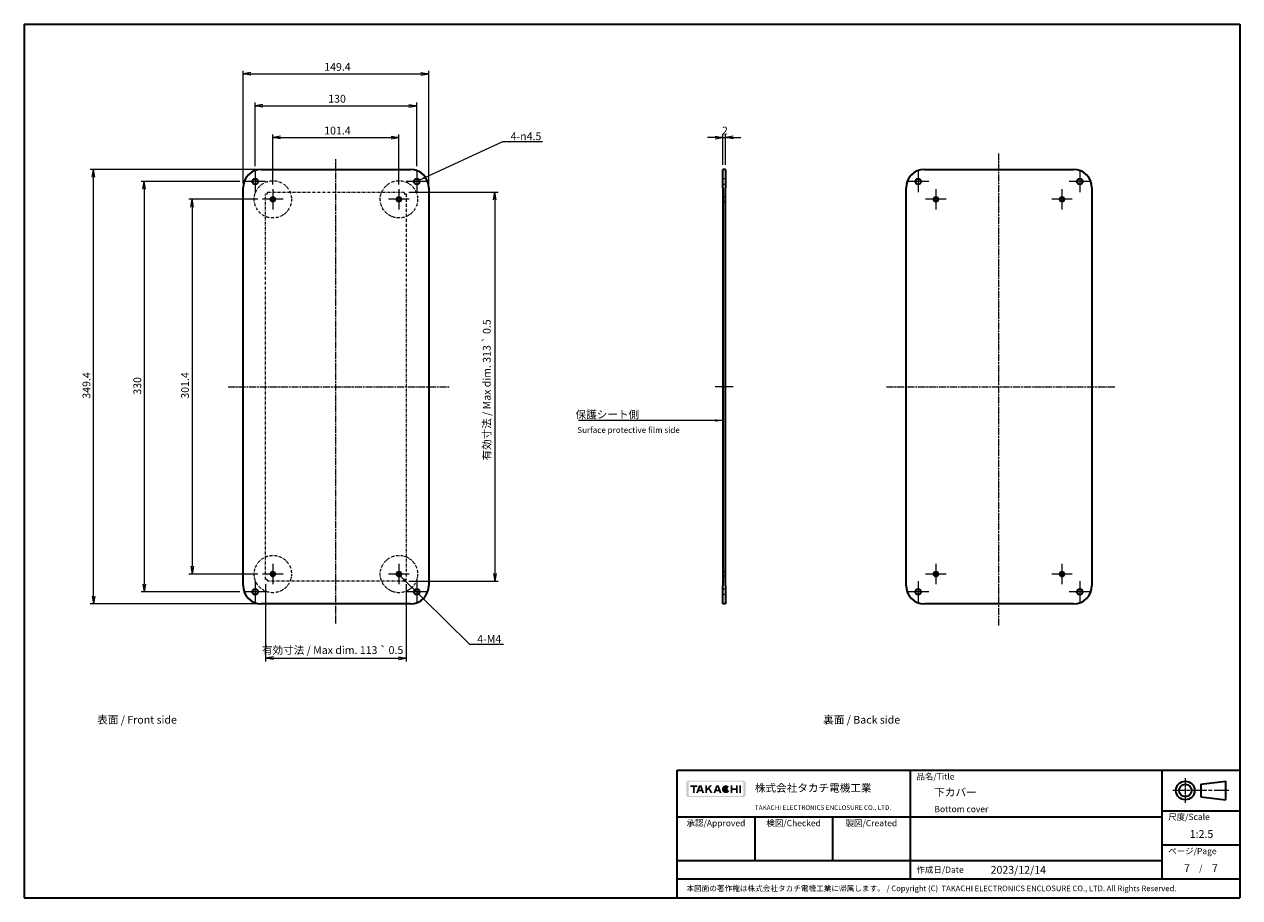
# Model space of a CAD drawing. Units: millimetres. Extents: x 0 to 7359, y 0 to 1405.
# Drawn here: x 6381 to 7359, y 0 to 702 of the extents above; entities that cross this region are included whole.
import ezdxf
from ezdxf.enums import TextEntityAlignment as Align

# ---------------------------------------------------------------- set-up
doc = ezdxf.new("R2010")
doc.units = ezdxf.units.MM
for name, pattern in [('CHAIN', [0.3543, 0.2362, -0.0295, 0.0591, -0.0295]), ('DASH_DOUBLE_DOT', [0.4398, 0.24, -0.06, 0.0098, -0.06, 0.01, -0.06]), ('DASHED', [0.2067, 0.1654, -0.0413])]:
    doc.linetypes.add(name, pattern=pattern)
for name, color, linetype, lineweight in [('Border (ISO)', 7, 'Continuous', 35), ('Dimension (ISO)', 7, 'Continuous', 18), ('Dimension (ISO) @ 1', 7, 'Continuous', 18), ('Hidden (ISO)', 7, 'DASHED', 18), ('Sketch Geometry (ISO)', 7, 'Continuous', 18), ('Symbol (ISO)', 7, 'Continuous', 18), ('Symbol (ISO) @ 1', 7, 'Continuous', 18), ('Title (ISO)', 7, 'Continuous', 35), ('Visible (ISO)', 7, 'Continuous', 35), ('Visible Narrow (ISO)', 7, 'Continuous', 25)]:
    doc.layers.add(name, color=color, linetype=linetype, lineweight=lineweight)
for name, color, linetype, lineweight, true_color in [('Center Mark (ISO)', 7, 'Continuous', 18, 0x80ffff), ('Centerline (ISO)', 7, 'Continuous', 18, 0x80ffff), ('Hatch (ISO)', 1, 'Continuous', 18, 0xff0000)]:
    doc.layers.add(name, color=color, linetype=linetype, lineweight=lineweight, true_color=true_color)
doc.styles.add('Note Text (TK)', font='MS PGothic.ttf')
doc.styles.add('文字スタイル40', font='MS PGothic.ttf')
doc.styles.add('文字スタイル67', font='arial.ttf')
doc.dimstyles.new('Default - Method 1b (TK)', dxfattribs={"dimscale": 2.5, "dimtxt": 2.5, "dimasz": 2.5, "dimexe": 1, "dimexo": 1.5, "dimgap": 1, "dimtad": 1, "dimrnd": 1e-08, "dimdsep": 46, "dimtxsty": 'Note Text (TK)', "dimblk": 'OPEN', "dimcen": 0.09, "dimdle": 5, "dimclrd": 100, "dimclre": 100, "dimclrt": 7, "dimadec": 1, "dimazin": 1, "dimtfac": 1, "dimtmove": 0, "dimatfit": 3, "dimldrblk": 'OPEN', "dimfxl": 0, "dimtolj": 1, "dimlwd": -1, "dimlwe": -1, "dimarcsym": 0})
doc.dimstyles.new('Default - Method 1b (TK)$7', dxfattribs={"dimscale": 2.5, "dimtxt": 2.5, "dimasz": 2.5, "dimexe": 1, "dimexo": 1.5, "dimgap": 1, "dimtad": 1, "dimrnd": 1e-08, "dimdsep": 46, "dimtxsty": 'Note Text (TK)', "dimcen": 0.09, "dimdle": 5, "dimclrd": 256, "dimclre": 100, "dimclrt": 7, "dimadec": 1, "dimazin": 1, "dimtfac": 1, "dimtmove": 0, "dimatfit": 3, "dimfxl": 0, "dimtolj": 1, "dimlwd": -1, "dimlwe": -1, "dimarcsym": 0})

# ---------------------------------------------------------------- blocks, each defined once
blk = doc.blocks.new('図面枠 tk図枠')
at = {"layer": 'Border (ISO)'}
for p, q in [((14.5, 289), (405.5, 289)), ((14.5, 289), (14.5, 8)), ((405.5, 289), (405.5, 8)), ((14.5, 8), (405.5, 8))]:
    blk.add_line(p, q, dxfattribs=at)
blk = doc.blocks.new('表題欄 コピー版 tk表題欄')
at = {"layer": 'Hatch (ISO)'}
h = blk.add_hatch(color=256, dxfattribs=at)
edge = h.paths.add_edge_path(flags=0)
edge.add_arc((95.44, 237.35), 0.596, 270, 360)
edge.add_line((96.04, 237.35), (96.04, 240.76))
edge.add_arc((95.44, 240.76), 0.596, 0, 90)
edge.add_line((95.44, 241.35), (79.01, 241.35))
edge.add_arc((79.01, 240.76), 0.596, 90, 180)
edge.add_line((78.41, 240.76), (78.41, 237.35))
edge.add_arc((79.01, 237.35), 0.596, 180, 270)
edge.add_line((79.01, 236.75), (95.44, 236.75))
edge = h.paths.add_edge_path()
edge.add_line((77.71, 241), (77.71, 237.1))
edge.add_arc((78.41, 237.1), 0.702, 180, 270)
edge.add_line((78.41, 236.4), (96.04, 236.4))
edge.add_arc((96.04, 237.1), 0.702, 270, 360)
edge.add_line((96.74, 237.1), (96.74, 241))
edge.add_arc((96.04, 241), 0.702, 0, 90)
edge.add_line((96.04, 241.71), (78.41, 241.71))
edge.add_arc((78.41, 241), 0.702, 90, 180)
for points in [[(78.94, 240.2), (78.94, 239.71), (79.79, 239.71), (79.79, 237.71), (80.38, 237.71), (80.38, 239.71), (81.23, 239.71), (81.23, 240.2)], [(85.55, 237.71), (84.81, 238.94), (84.29, 238.37), (84.29, 237.71), (83.77, 237.71), (83.77, 240.2), (84.29, 240.2), (84.29, 239.15), (85.26, 240.2), (85.98, 240.2), (85.19, 239.35), (86.17, 237.71)], [(91.96, 240.2), (91.96, 237.71), (92.48, 237.71), (92.48, 238.71), (93.64, 238.71), (93.64, 237.71), (94.16, 237.71), (94.16, 240.2), (93.64, 240.2), (93.64, 239.2), (92.48, 239.2), (92.48, 240.2)], [(94.71, 240.2), (94.71, 237.71), (95.23, 237.71), (95.23, 240.2)]]:
    blk.add_hatch(color=256, dxfattribs=at).paths.add_polyline_path(points)
h = blk.add_hatch(color=256, dxfattribs=at)
h.paths.add_polyline_path([(82.46, 238.76), (81.82, 238.76), (82.14, 239.63)], flags=0)
h.paths.add_polyline_path([(82.65, 238.24), (81.63, 238.24), (81.44, 237.71), (80.82, 237.71), (81.73, 240.2), (82.55, 240.2), (83.46, 237.71), (82.85, 237.71)])
h = blk.add_hatch(color=256, dxfattribs=at)
h.paths.add_polyline_path([(87.4, 238.76), (88.03, 238.76), (87.72, 239.63)], flags=0)
h.paths.add_polyline_path([(87.01, 237.71), (87.21, 238.24), (88.22, 238.24), (88.42, 237.71), (89.04, 237.71), (88.12, 240.2), (87.31, 240.2), (86.39, 237.71)])
h = blk.add_hatch(color=256, dxfattribs=at)
edge = h.paths.add_edge_path()
edge.add_arc((90.39, 238.95), 1.27, 38.5505, 336.582)
edge.add_line((91.56, 238.44), (91.04, 238.67))
edge.add_ellipse((90.39, 238.95), major_axis=(0, -0.8), ratio=0.867347, start_angle=124.651, end_angle=429.4109, ccw=False)
edge.add_line((90.96, 239.41), (91.39, 239.74))
at = {"layer": 'Title (ISO)'}
for p, q in [((74.71, 245.05), (255.71, 245.05)), ((74.71, 204.05), (74.71, 245.05)), ((149.71, 245.05), (149.71, 210.05)), ((230.71, 245.05), (230.71, 210.05)), ((255.71, 245.05), (255.71, 204.05)), ((243.21, 240.55), (251.21, 241.55)), ((243.21, 240.55), (243.21, 236.55)), ((251.21, 235.55), (251.21, 241.55)), ((243.21, 236.55), (251.21, 235.55)), ((230.71, 232.05), (255.71, 232.05)), ((74.71, 230.05), (230.71, 230.05)), ((99.71, 230.05), (99.71, 216.05)), ((124.71, 230.05), (124.71, 216.05)), ((230.71, 221.05), (255.71, 221.05)), ((74.71, 216.05), (230.71, 216.05)), ((255.71, 210.05), (74.71, 210.05)), ((74.71, 204.05), (255.71, 204.05))]:
    blk.add_line(p, q, dxfattribs=at)
at = {"layer": 'Title (ISO)', "color": 4, "linetype": 'CHAIN', "lineweight": 18, "ltscale": 8.88956, "true_color": 0x00ffff}
blk.add_line((238.21, 242.55), (238.21, 234.55), dxfattribs=at)
at = {"layer": 'Title (ISO)', "color": 4, "linetype": 'CHAIN', "lineweight": 18, "ltscale": 20.001633, "true_color": 0x00ffff}
blk.add_line((252.21, 238.55), (234.21, 238.55), dxfattribs=at)
at = {"layer": 'Title (ISO)'}
for radius in [3, 2]:
    blk.add_circle((238.21, 238.55), radius, dxfattribs=at)
at = {"layer": 'Title (ISO)', "color": 1, "true_color": 0xff0000, "char_height": 2, "line_spacing_factor": 1.5, "style": 'Note Text (TK)'}
for s, insert, attachment_point in [('\\fＭＳ Ｐゴシック|b0|i0;{\\H2.0000;品名/Title}', (151.71, 243.05), 4), ('\\fＭＳ Ｐゴシック|b0|i0;{\\H2.0000;尺度/Scale}', (232.71, 230.05), 4), ('\\fＭＳ Ｐゴシック|b0|i0;{\\H2.0000;承認/Approved}', (87.21, 228.05), 5), ('\\fＭＳ Ｐゴシック|b0|i0;{\\H2.0000;検図/Checked}', (112.21, 228.05), 5), ('\\fＭＳ Ｐゴシック|b0|i0;{\\H2.0000;製図/Created}', (137.21, 228.05), 5), ('\\fＭＳ Ｐゴシック|b0|i0;{\\H2.0000;ページ/Page}', (232.71, 219.05), 4), ('\\fＭＳ Ｐゴシック|b0|i0;{\\H2.0000;作成日/Date}', (151.71, 213.05), 4)]:
    blk.add_mtext(s, dxfattribs=dict(at, insert=insert, attachment_point=attachment_point))
at = {"layer": 'Title (ISO)', "color": 7, "line_spacing_factor": 1.5, "style": 'Note Text (TK)'}
for s, insert, char_height, attachment_point in [('株式会社タカチ電機工業', (99.74, 239.05), 2.5, 4), ('\\fArial|b0|i0;{\\H1.4986;TAKACHI ELECTRONICS ENCLOSURE CO., LTD.}', (99.74, 233.05), 1.4986, 4), ('\\fＭＳ Ｐゴシック|b0|i0;{\\H2.0000;/}', (243.21, 213.55), 2, 5), ('\\fMS PGothic|b0|i0;{\\H1.8000;本図面の著作権は株式会社タカチ電機工業に帰属します。 / Copyright (C)\xa0 TAKACHI ELECTRONICS ENCLOSURE CO., LTD. All Rights Reserved.}', (77.71, 207.05), 1.8, 4)]:
    blk.add_mtext(s, dxfattribs=dict(at, insert=insert, char_height=char_height, attachment_point=attachment_point))
at = {"layer": 'Title (ISO)', "color": 7}
for tag, p, height, style in [('<品名>_001', (152.52, 236.74), 2.5, 'Note Text (TK)'), ('<Title>_001', (152.49, 231.55), 2, '文字スタイル67'), ('<型番>_001', (152.66, 219.99), 3, '文字スタイル40'), ('<尺度>_001', (240.92, 223.3), 2.5, 'Note Text (TK)'), ('<総ページ数>_001', (246.79, 212.3), 2.5, 'Note Text (TK)'), ('作成日_001', (175.58, 211.78), 2.5, 'Note Text (TK)'), ('<ページ_No.>_001', (237.8, 212.3), 2.5, 'Note Text (TK)')]:
    blk.add_attdef(tag, p, '', height=height, dxfattribs=dict(at, style=style))
at = {"layer": 'Title (ISO)', "color": 7, "style": 'Note Text (TK)'}
blk.add_attdef('<部品サイズ>', text='', height=2.5, dxfattribs=at).set_placement((112.21, 213.05), align=Align.MIDDLE_CENTER)
blk = doc.blocks.new('_Open')
at = {"color": 0, "linetype": 'ByBlock', "lineweight": -2}
for p, q in [((-1, 0.17), (0, 0)), ((-1, -0.17), (0, 0)), ((0, 0), (-1, 0))]:
    blk.add_line(p, q, dxfattribs=at)
blk = doc.blocks.new('*D182')
at = {"layer": 'Defpoints', "color": 0, "transparency": 16777216}
for p in [(6686.76, 567.52), (6686.76, 254.52), (6759.71, 254.52)]:
    blk.add_point(p, dxfattribs=at)
at = {"layer": 'Dimension (ISO)', "color": 100, "transparency": 16777216}
for p, q in [((6690.51, 567.52), (6762.21, 567.52)), ((6759.71, 561.27), (6759.71, 260.77)), ((6690.51, 254.52), (6762.21, 254.52))]:
    blk.add_line(p, q, dxfattribs=at)
at = {"layer": 'Dimension (ISO)', "color": 100, "transparency": 16777216, "xscale": 6.25, "yscale": 6.25, "zscale": 6.25}
for p, rotation in [((6759.71, 567.52), 90), ((6759.71, 254.52), 270)]:
    blk.add_blockref('_Open', p, dxfattribs=dict(at, rotation=rotation))
at = {"layer": 'Dimension (ISO)', "color": 7, "transparency": 16777216, "insert": (6753.11, 351.66), "char_height": 6.25, "attachment_point": 4, "rotation": 90, "style": 'Note Text (TK)'}
blk.add_mtext('\\A1;\\fMS PGothic|b0|i0;{\\H6.2250;有効寸法 / Max dim. 313 }\\fAIGDT|b0|i0;{\\H6.2250;`}\\fＭＳ Ｐゴシック|b0|i0; 0.5', dxfattribs=at)
blk = doc.blocks.new('*D183')
at = {"layer": 'Defpoints', "color": 0, "transparency": 16777216}
for p in [(6575.26, 256.02), (6688.26, 256.02), (6688.26, 192.55)]:
    blk.add_point(p, dxfattribs=at)
at = {"layer": 'Dimension (ISO)', "color": 100, "transparency": 16777216}
for p, q in [((6575.26, 252.27), (6575.26, 190.05)), ((6688.26, 252.27), (6688.26, 190.05)), ((6581.51, 192.55), (6682.01, 192.55))]:
    blk.add_line(p, q, dxfattribs=at)
at = {"layer": 'Dimension (ISO)', "color": 100, "transparency": 16777216, "xscale": 6.25, "yscale": 6.25, "zscale": 6.25, "rotation": 180}
blk.add_blockref('_Open', (6575.26, 192.55), dxfattribs=at)
at = {"layer": 'Dimension (ISO)', "color": 100, "transparency": 16777216, "xscale": 6.25, "yscale": 6.25, "zscale": 6.25}
blk.add_blockref('_Open', (6688.26, 192.55), dxfattribs=at)
at = {"layer": 'Dimension (ISO)', "color": 7, "transparency": 16777216, "insert": (6572.39, 199.16), "char_height": 6.25, "attachment_point": 4, "style": 'Note Text (TK)'}
blk.add_mtext('\\A1;\\fMS PGothic|b0|i0;{\\H6.2250;有効寸法 / Max dim. 113 }\\fAIGDT|b0|i0;{\\H6.2250;`}\\fＭＳ Ｐゴシック|b0|i0; 0.5', dxfattribs=at)
blk = doc.blocks.new('*D184')
at = {"layer": 'Defpoints', "color": 0, "transparency": 16777216}
for p in [(6436.76, 585.72), (6571.76, 585.72), (6571.76, 236.32)]:
    blk.add_point(p, dxfattribs=at)
at = {"layer": 'Dimension (ISO)', "color": 100, "transparency": 16777216}
for p, q in [((6568.01, 585.72), (6434.26, 585.72)), ((6436.76, 242.57), (6436.76, 579.47)), ((6568.01, 236.32), (6434.26, 236.32))]:
    blk.add_line(p, q, dxfattribs=at)
at = {"layer": 'Dimension (ISO)', "color": 100, "transparency": 16777216, "xscale": 6.25, "yscale": 6.25, "zscale": 6.25}
for p, rotation in [((6436.76, 585.72), 90), ((6436.76, 236.32), 270)]:
    blk.add_blockref('_Open', p, dxfattribs=dict(at, rotation=rotation))
at = {"layer": 'Dimension (ISO)', "color": 7, "transparency": 16777216, "insert": (6431.13, 401.38), "char_height": 6.25, "attachment_point": 4, "rotation": 90, "style": 'Note Text (TK)'}
blk.add_mtext('\\A1;349.4', dxfattribs=at)
blk = doc.blocks.new('*D185')
at = {"layer": 'Defpoints', "color": 0, "transparency": 16777216}
for p in [(6558.26, 576.02), (6477.65, 246.02), (6558.26, 246.02)]:
    blk.add_point(p, dxfattribs=at)
at = {"layer": 'Dimension (ISO)', "color": 100, "transparency": 16777216}
for p, q in [((6554.51, 576.02), (6475.15, 576.02)), ((6477.65, 569.77), (6477.65, 252.27)), ((6554.51, 246.02), (6475.15, 246.02))]:
    blk.add_line(p, q, dxfattribs=at)
at = {"layer": 'Dimension (ISO)', "color": 100, "transparency": 16777216, "xscale": 6.25, "yscale": 6.25, "zscale": 6.25}
for p, rotation in [((6477.65, 576.02), 90), ((6477.65, 246.02), 270)]:
    blk.add_blockref('_Open', p, dxfattribs=dict(at, rotation=rotation))
at = {"layer": 'Dimension (ISO)', "color": 7, "transparency": 16777216, "insert": (6472.03, 404.6), "char_height": 6.25, "attachment_point": 4, "rotation": 90, "style": 'Note Text (TK)'}
blk.add_mtext('\\A1;330', dxfattribs=at)
blk = doc.blocks.new('*D186')
at = {"layer": 'Defpoints', "color": 0, "transparency": 16777216}
for p in [(6706.46, 662.65), (6557.06, 571.02), (6706.46, 571.02)]:
    blk.add_point(p, dxfattribs=at)
at = {"layer": 'Dimension (ISO)', "color": 100, "transparency": 16777216}
for p, q in [((6557.06, 574.77), (6557.06, 665.15)), ((6706.46, 574.77), (6706.46, 665.15)), ((6563.31, 662.65), (6700.21, 662.65))]:
    blk.add_line(p, q, dxfattribs=at)
at = {"layer": 'Dimension (ISO)', "color": 100, "transparency": 16777216, "xscale": 6.25, "yscale": 6.25, "zscale": 6.25, "rotation": 180}
blk.add_blockref('_Open', (6557.06, 662.65), dxfattribs=at)
at = {"layer": 'Dimension (ISO)', "color": 100, "transparency": 16777216, "xscale": 6.25, "yscale": 6.25, "zscale": 6.25}
blk.add_blockref('_Open', (6706.46, 662.65), dxfattribs=at)
at = {"layer": 'Dimension (ISO)', "color": 7, "transparency": 16777216, "insert": (6622.36, 668.27), "char_height": 6.25, "attachment_point": 4, "style": 'Note Text (TK)'}
blk.add_mtext('\\A1;149.4', dxfattribs=at)
blk = doc.blocks.new('*D187')
at = {"layer": 'Defpoints', "color": 0, "transparency": 16777216}
for p in [(6696.76, 637.03), (6566.76, 584.52), (6696.76, 584.52)]:
    blk.add_point(p, dxfattribs=at)
at = {"layer": 'Dimension (ISO)', "color": 100, "transparency": 16777216}
for p, q in [((6566.76, 588.27), (6566.76, 639.53)), ((6573.01, 637.03), (6690.51, 637.03)), ((6696.76, 588.27), (6696.76, 639.53))]:
    blk.add_line(p, q, dxfattribs=at)
at = {"layer": 'Dimension (ISO)', "color": 100, "transparency": 16777216, "xscale": 6.25, "yscale": 6.25, "zscale": 6.25, "rotation": 180}
blk.add_blockref('_Open', (6566.76, 637.03), dxfattribs=at)
at = {"layer": 'Dimension (ISO)', "color": 100, "transparency": 16777216, "xscale": 6.25, "yscale": 6.25, "zscale": 6.25}
blk.add_blockref('_Open', (6696.76, 637.03), dxfattribs=at)
at = {"layer": 'Dimension (ISO)', "color": 7, "transparency": 16777216, "insert": (6625.58, 642.65), "char_height": 6.25, "attachment_point": 4, "style": 'Note Text (TK)'}
blk.add_mtext('\\A1;130', dxfattribs=at)
blk = doc.blocks.new('*D188')
at = {"layer": 'Defpoints', "color": 0, "transparency": 16777216}
for p in [(6682.46, 611.41), (6581.06, 569.97), (6682.46, 569.97)]:
    blk.add_point(p, dxfattribs=at)
at = {"layer": 'Dimension (ISO)', "color": 100, "transparency": 16777216}
for p, q in [((6581.06, 573.72), (6581.06, 613.91)), ((6587.31, 611.41), (6676.21, 611.41)), ((6682.46, 573.72), (6682.46, 613.91))]:
    blk.add_line(p, q, dxfattribs=at)
at = {"layer": 'Dimension (ISO)', "color": 100, "transparency": 16777216, "xscale": 6.25, "yscale": 6.25, "zscale": 6.25, "rotation": 180}
blk.add_blockref('_Open', (6581.06, 611.41), dxfattribs=at)
at = {"layer": 'Dimension (ISO)', "color": 100, "transparency": 16777216, "xscale": 6.25, "yscale": 6.25, "zscale": 6.25}
blk.add_blockref('_Open', (6682.46, 611.41), dxfattribs=at)
at = {"layer": 'Dimension (ISO)', "color": 7, "transparency": 16777216, "insert": (6622.36, 617.03), "char_height": 6.25, "attachment_point": 4, "style": 'Note Text (TK)'}
blk.add_mtext('\\A1;101.4', dxfattribs=at)
blk = doc.blocks.new('*D189')
at = {"layer": 'Defpoints', "color": 0, "transparency": 16777216}
for p in [(6572.81, 561.72), (6516.06, 260.32), (6572.81, 260.32)]:
    blk.add_point(p, dxfattribs=at)
at = {"layer": 'Dimension (ISO)', "color": 100, "transparency": 16777216}
for p, q in [((6569.06, 561.72), (6513.56, 561.72)), ((6516.06, 555.47), (6516.06, 266.57)), ((6569.06, 260.32), (6513.56, 260.32))]:
    blk.add_line(p, q, dxfattribs=at)
at = {"layer": 'Dimension (ISO)', "color": 100, "transparency": 16777216, "xscale": 6.25, "yscale": 6.25, "zscale": 6.25}
for p, rotation in [((6516.06, 561.72), 90), ((6516.06, 260.32), 270)]:
    blk.add_blockref('_Open', p, dxfattribs=dict(at, rotation=rotation))
at = {"layer": 'Dimension (ISO)', "color": 7, "transparency": 16777216, "insert": (6510.43, 401.38), "char_height": 6.25, "attachment_point": 4, "rotation": 90, "style": 'Note Text (TK)'}
blk.add_mtext('\\A1;301.4', dxfattribs=at)
blk = doc.blocks.new('*D180')
at = {"layer": 'Defpoints', "color": 0, "transparency": 16777216}
for p in [(6945.06, 611.41), (6943.06, 585.72), (6945.06, 585.72)]:
    blk.add_point(p, dxfattribs=at)
at = {"layer": 'Dimension (ISO)', "color": 100, "transparency": 16777216}
for p, q in [((6936.81, 611.41), (6930.56, 611.41)), ((6943.06, 589.47), (6943.06, 613.91)), ((6943.06, 611.41), (6945.06, 611.41)), ((6945.06, 589.47), (6945.06, 613.91)), ((6951.31, 611.41), (6957.56, 611.41))]:
    blk.add_line(p, q, dxfattribs=at)
at = {"layer": 'Dimension (ISO)', "color": 100, "transparency": 16777216, "xscale": 6.25, "yscale": 6.25, "zscale": 6.25}
blk.add_blockref('_Open', (6943.06, 611.41), dxfattribs=at)
at = {"layer": 'Dimension (ISO)', "color": 100, "transparency": 16777216, "xscale": 6.25, "yscale": 6.25, "zscale": 6.25, "rotation": 180}
blk.add_blockref('_Open', (6945.06, 611.41), dxfattribs=at)
at = {"layer": 'Dimension (ISO)', "color": 7, "transparency": 16777216, "insert": (6942.25, 617.03), "char_height": 6.25, "attachment_point": 4, "style": 'Note Text (TK)'}
blk.add_mtext('\\A1;2', dxfattribs=at)

msp = doc.modelspace()

# ---------------------------------------------------------------- linework, layer by layer
at = {"layer": 'Center Mark (ISO)', "linetype": 'CHAIN', "ltscale": 7.55611}
for p, q in [((6566.7563, 584.5236), (6566.7563, 567.5236)), ((6696.7563, 584.5236), (6696.7563, 567.5236)), ((7100.0488, 584.5236), (7100.0488, 567.5236)), ((7230.0488, 584.5236), (7230.0488, 567.5236)), ((6575.2563, 576.0236), (6558.2563, 576.0236)), ((6705.2563, 576.0236), (6688.2563, 576.0236)), ((7108.5488, 576.0236), (7091.5488, 576.0236)), ((7238.5488, 576.0236), (7221.5488, 576.0236)), ((6566.7563, 254.5236), (6566.7563, 237.5236)), ((6696.7563, 254.5236), (6696.7563, 237.5236)), ((7100.0488, 254.5236), (7100.0488, 237.5236)), ((7230.0488, 254.5236), (7230.0488, 237.5236)), ((6575.2563, 246.0236), (6558.2563, 246.0236)), ((6705.2563, 246.0236), (6688.2563, 246.0236)), ((7108.5488, 246.0236), (7091.5488, 246.0236)), ((7238.5488, 246.0236), (7221.5488, 246.0236))]:
    msp.add_line(p, q, dxfattribs=at)
at = {"layer": 'Center Mark (ISO)', "linetype": 'CHAIN', "ltscale": 7.333869}
for p, q in [((6581.0563, 569.9736), (6581.0563, 553.4736)), ((6682.4563, 569.9736), (6682.4563, 553.4736)), ((7114.3488, 569.9736), (7114.3488, 553.4736)), ((7215.7488, 569.9736), (7215.7488, 553.4736)), ((6589.3063, 561.7236), (6572.8063, 561.7236)), ((6690.7063, 561.7236), (6674.2063, 561.7236)), ((7122.5988, 561.7236), (7106.0988, 561.7236)), ((7223.9988, 561.7236), (7207.4988, 561.7236)), ((6581.0563, 268.5736), (6581.0563, 252.0736)), ((6682.4563, 268.5736), (6682.4563, 252.0736)), ((7114.3488, 268.5736), (7114.3488, 252.0736)), ((7215.7488, 268.5736), (7215.7488, 252.0736)), ((6589.3063, 260.3236), (6572.8063, 260.3236)), ((6690.7063, 260.3236), (6674.2063, 260.3236)), ((7122.5988, 260.3236), (7106.0988, 260.3236)), ((7223.9988, 260.3236), (7207.4988, 260.3236))]:
    msp.add_line(p, q, dxfattribs=at)
at = {"layer": 'Centerline (ISO)', "linetype": 'CHAIN', "ltscale": 23.990969}
for p, q in [((7165.0488, 219.0123), (7165.0488, 599.4229)), ((6631.7563, 220.6746), (6631.7563, 593.9604)), ((6545.0227, 411.0236), (6723.3135, 411.0236)), ((7074.4948, 411.0236), (7258.1775, 411.0236))]:
    msp.add_line(p, q, dxfattribs=at)
at = {"layer": 'Centerline (ISO)', "linetype": 'CHAIN', "ltscale": 6.444903}
msp.add_line((6951.3065, 411.0236), (6936.8065, 411.0236), dxfattribs=at)
at = {"layer": 'Hidden (ISO)', "ltscale": 1.523657}
for p, q in [((6945.0565, 578.2736), (6943.0565, 578.2736)), ((6945.0565, 573.7736), (6943.0565, 573.7736)), ((6945.0565, 563.7236), (6943.0565, 563.7236)), ((6945.0565, 563.3446), (6943.0565, 563.3446)), ((6945.0565, 560.1026), (6943.0565, 560.1026)), ((6943.0565, 559.7236), (6945.0565, 559.7236)), ((6945.0565, 262.3236), (6943.0565, 262.3236)), ((6945.0565, 261.9446), (6943.0565, 261.9446)), ((6945.0565, 258.7026), (6943.0565, 258.7026)), ((6943.0565, 258.3236), (6945.0565, 258.3236)), ((6945.0565, 248.2736), (6943.0565, 248.2736)), ((6945.0565, 243.7736), (6943.0565, 243.7736))]:
    msp.add_line(p, q, dxfattribs=at)
at = {"layer": 'Sketch Geometry (ISO)', "color": 4, "linetype": 'DASH_DOUBLE_DOT', "ltscale": 9.095043, "true_color": 0x00ffff}
for p, q in [((6576.7563, 567.5236), (6686.7563, 567.5236)), ((6575.2563, 256.0236), (6575.2563, 566.0236)), ((6688.2563, 566.0236), (6688.2563, 256.0236)), ((6686.7563, 254.5236), (6576.7563, 254.5236))]:
    msp.add_line(p, q, dxfattribs=at)
at = {"layer": 'Sketch Geometry (ISO)', "color": 4, "linetype": 'DASH_DOUBLE_DOT', "ltscale": 0.537009, "true_color": 0x00ffff}
for p, q in [((6576.7563, 566.0236), (6576.7563, 567.5236)), ((6686.7563, 567.5236), (6686.7563, 566.0236)), ((6575.2563, 566.0236), (6576.7563, 566.0236)), ((6686.7563, 566.0236), (6688.2563, 566.0236)), ((6576.7563, 256.0236), (6575.2563, 256.0236)), ((6576.7563, 254.5236), (6576.7563, 256.0236)), ((6686.7563, 256.0236), (6686.7563, 254.5236)), ((6688.2563, 256.0236), (6686.7563, 256.0236))]:
    msp.add_line(p, q, dxfattribs=at)
at = {"layer": 'Sketch Geometry (ISO)', "color": 4, "linetype": 'DASH_DOUBLE_DOT', "ltscale": 8.571877, "true_color": 0x00ffff}
for centre in [(6581.0563, 561.7236), (6682.4563, 561.7236), (6581.0563, 260.3236), (6682.4563, 260.3236)]:
    msp.add_circle(centre, 15, dxfattribs=at)
at = {"layer": 'Visible (ISO)'}
for p, q in [((6571.7563, 585.7236), (6691.7563, 585.7236)), ((6945.0565, 585.7236), (6943.0565, 585.7236)), ((6943.0565, 571.0236), (6943.0565, 585.7236)), ((6945.0565, 585.7236), (6945.0565, 571.0236)), ((7105.0488, 585.7236), (7225.0488, 585.7236)), ((6557.0563, 251.0236), (6557.0563, 571.0236)), ((6706.4563, 571.0236), (6706.4563, 251.0236)), ((6943.0565, 571.0236), (6943.0565, 251.0236)), ((6945.0565, 251.0236), (6945.0565, 571.0236)), ((7090.3488, 251.0236), (7090.3488, 571.0236)), ((7239.7488, 571.0236), (7239.7488, 251.0236)), ((6943.0565, 236.3236), (6943.0565, 251.0236)), ((6945.0565, 251.0236), (6945.0565, 236.3236)), ((6691.7563, 236.3236), (6571.7563, 236.3236)), ((6945.0565, 236.3236), (6943.0565, 236.3236)), ((7225.0488, 236.3236), (7105.0488, 236.3236))]:
    msp.add_line(p, q, dxfattribs=at)
for centre, radius in [((6566.7563, 576.0236), 2.25), ((6696.7563, 576.0236), 2.25), ((7100.0488, 576.0236), 2.25), ((7230.0488, 576.0236), 2.25), ((6581.0563, 561.7236), 1.621), ((6682.4563, 561.7236), 1.621), ((7114.3488, 561.7236), 1.621), ((7215.7488, 561.7236), 1.621), ((6581.0563, 260.3236), 1.621), ((6682.4563, 260.3236), 1.621), ((7114.3488, 260.3236), 1.621), ((7215.7488, 260.3236), 1.621), ((6566.7563, 246.0236), 2.25), ((6696.7563, 246.0236), 2.25), ((7100.0488, 246.0236), 2.25), ((7230.0488, 246.0236), 2.25)]:
    msp.add_circle(centre, radius, dxfattribs=at)
for centre, start, end in [((6571.7563, 571.0236), 90, 180), ((6691.7563, 571.0236), 0, 90), ((7105.0488, 571.0236), 90, 180), ((7225.0488, 571.0236), 0, 90), ((6571.7563, 251.0236), 180, 270), ((6691.7563, 251.0236), 270, 0), ((7105.0488, 251.0236), 180, 270), ((7225.0488, 251.0236), 270, 0)]:
    msp.add_arc(centre, 14.7, start, end, dxfattribs=at)
at = {"layer": 'Visible Narrow (ISO)'}
for centre in [(6581.0563, 561.7236), (6682.4563, 561.7236), (7114.3488, 561.7236), (7215.7488, 561.7236), (6581.0563, 260.3236), (6682.4563, 260.3236), (7114.3488, 260.3236), (7215.7488, 260.3236)]:
    msp.add_circle(centre, 2, dxfattribs=at)

# ---------------------------------------------------------------- block references
at = {"xscale": 2.5, "yscale": 2.5, "zscale": 2.5}
msp.add_blockref('図面枠 tk図枠', (6344.9167, -20), dxfattribs=at)
ref = msp.add_blockref('表題欄 コピー版 tk表題欄', (6719.3946, -510.1318), dxfattribs=dict(xscale=2.5, yscale=2.5, zscale=2.5))
ref.add_attrib('<品名>_001', '下カバー', (7112.992, 81.6797), dxfattribs={"layer": 'Title (ISO)', "color": 7, "height": 6.25, "style": 'Note Text (TK)'})
ref.add_attrib('<尺度>_001', '1:2.5', (7318.5033, 48.125), dxfattribs={"layer": 'Title (ISO)', "color": 7, "height": 6.25, "style": 'Note Text (TK)'})
ref.add_attrib('作成日_001', '2023/12/14', (7158.3506, 19.3217), dxfattribs={"layer": 'Title (ISO)', "color": 7, "height": 6.25, "style": 'Note Text (TK)'})
ref.add_attrib('<Title>_001', 'Bottom cover', (7113.1551, 68.7909), dxfattribs={"layer": 'Title (ISO)', "color": 7, "height": 5, "style": '文字スタイル67'})
ref.add_attrib('<ページ_No.>_001', '7', (7313.8762, 20.625), dxfattribs={"layer": 'Title (ISO)', "color": 7, "height": 6.25, "style": 'Note Text (TK)'})
ref.add_attrib('<総ページ数>_001', '7', (7336.3762, 20.625), dxfattribs={"layer": 'Title (ISO)', "color": 7, "height": 6.25, "style": 'Note Text (TK)'})

# ---------------------------------------------------------------- texts
at = {"layer": 'Symbol (ISO)', "color": 7, "style": 'Note Text (TK)'}
for s, insert, char_height, width, attachment_point, line_spacing_factor in [('\\fＭＳ Ｐゴシック|b0|i0;{\\H6.2500;}\\fCalibri|b0|i0;{\\H6.2500;4-}\\fAIGDT|b0|i0;{\\H6.2500;n}\\fＭＳ Ｐゴシック|b0|i0;{\\H6.2500;4.5}', (6772.3033, 609.2989), 6.25, 26.528769, 7, 0.65625), ('\\fＭＳ Ｐゴシック|b0|i0;保護シート側', (6824.5218, 391.805), 6.25, 51.535088, 1, 1.5), ('{\\f?l? ?????|b0|i0|c128|p0;\\H1x;Surface protective film side}', (6825.9157, 376.1779), 4.75, 109.24568, 4, 1.5), ('\\fＭＳ Ｐゴシック|b0|i0;{\\H6.2500;}\\fCalibri|b0|i0;{\\H6.2500;4-M4}', (6745.4535, 204.9679), 6.25, 21.628463, 7, 0.65625)]:
    msp.add_mtext(s, dxfattribs=dict(at, insert=insert, char_height=char_height, width=width, attachment_point=attachment_point, line_spacing_factor=line_spacing_factor))
at = {"layer": 'Symbol (ISO)', "color": 7, "char_height": 6.25, "attachment_point": 4, "line_spacing_factor": 1.5, "style": 'Note Text (TK)'}
for s, insert in [('\\fＭＳ Ｐゴシック|b0|i0;表面 / Front side', (6439.8161, 143.1258)), ('\\fＭＳ Ｐゴシック|b0|i0;裏面 / Back side', (7023.6654, 143.1258))]:
    msp.add_mtext(s, dxfattribs=dict(at, insert=insert))

# ---------------------------------------------------------------- dimensions: what is measured, and where the dimension line sits
at = {"layer": 'Dimension (ISO) @ 1', "color": 100, "true_color": 0x00ff3f}
for base, p1, p2, angle, override, picture, middle in [((6706.4563, 662.6484), (6557.0563, 571.0236), (6706.4563, 571.0236), 180, {"dimscale": 1, "dimtxt": 6.25, "dimasz": 6.25, "dimexe": 2.5, "dimexo": 3.75, "dimgap": 2.5, "dimtoh": 0, "dimdec": 2, "dimcen": 0.225, "dimtol": 0, "dimlim": 0, "dimtp": 0, "dimtm": 0, "dimtdec": 2, "dimtix": 0, "dimtofl": 0, "dimtmove": 0, "dimatfit": 1}, '*D186', (6631.7563, 662.6484)), ((6696.7563, 637.0292), (6566.7563, 584.5236), (6696.7563, 584.5236), 180, {"dimscale": 1, "dimtxt": 6.25, "dimasz": 6.25, "dimexe": 2.5, "dimexo": 3.75, "dimgap": 2.5, "dimtoh": 0, "dimdec": 2, "dimcen": 0.225, "dimtol": 0, "dimlim": 0, "dimtp": 0, "dimtm": 0, "dimtdec": 2, "dimtix": 0, "dimtofl": 0, "dimtmove": 0, "dimatfit": 1}, '*D187', (6631.7563, 637.0292)), ((6682.4563, 611.4099), (6581.0563, 569.9736), (6682.4563, 569.9736), 180, {"dimscale": 1, "dimtxt": 6.25, "dimasz": 6.25, "dimexe": 2.5, "dimexo": 3.75, "dimgap": 2.5, "dimtoh": 0, "dimdec": 2, "dimcen": 0.225, "dimtol": 0, "dimlim": 0, "dimtp": 0, "dimtm": 0, "dimtdec": 2, "dimtix": 0, "dimtofl": 0, "dimtmove": 0, "dimatfit": 1}, '*D188', (6631.7563, 611.4099)), ((6945.0565, 611.4099), (6943.0565, 585.7236), (6945.0565, 585.7236), 180, {"dimscale": 1, "dimtxt": 6.25, "dimasz": 6.25, "dimexe": 2.5, "dimexo": 3.75, "dimgap": 2.5, "dimtoh": 0, "dimdec": 2, "dimcen": 0.225, "dimtol": 0, "dimlim": 0, "dimtp": 0, "dimtm": 0, "dimtdec": 2, "dimtix": 0, "dimtofl": 1, "dimtmove": 0, "dimatfit": 1}, '*D180', (6944.0565, 611.4099)), ((6436.7563, 585.7236), (6571.7563, 236.3236), (6571.7563, 585.7236), 90, {"dimscale": 1, "dimtxt": 6.25, "dimasz": 6.25, "dimexe": 2.5, "dimexo": 3.75, "dimgap": 2.5, "dimtoh": 0, "dimdec": 2, "dimcen": 0.225, "dimtol": 0, "dimlim": 0, "dimtp": 0, "dimtm": 0, "dimtdec": 2, "dimtix": 0, "dimtofl": 0, "dimtmove": 0, "dimatfit": 1}, '*D184', (6436.7563, 411.0236)), ((6477.6525, 246.0236), (6558.2563, 576.0236), (6558.2563, 246.0236), 90, {"dimscale": 1, "dimtxt": 6.25, "dimasz": 6.25, "dimexe": 2.5, "dimexo": 3.75, "dimgap": 2.5, "dimtoh": 0, "dimdec": 2, "dimcen": 0.225, "dimtol": 0, "dimlim": 0, "dimtp": 0, "dimtm": 0, "dimtdec": 2, "dimtix": 0, "dimtofl": 0, "dimtmove": 0, "dimatfit": 1}, '*D185', (6477.6525, 411.0236)), ((6516.0563, 260.3236), (6572.8063, 561.7236), (6572.8063, 260.3236), 90, {"dimscale": 1, "dimtxt": 6.25, "dimasz": 6.25, "dimexe": 2.5, "dimexo": 3.75, "dimgap": 2.5, "dimtoh": 0, "dimdec": 2, "dimcen": 0.225, "dimtol": 0, "dimlim": 0, "dimtp": 0, "dimtm": 0, "dimtdec": 2, "dimtix": 0, "dimtofl": 0, "dimtmove": 0, "dimatfit": 1}, '*D189', (6516.0563, 411.0236))]:
    dim = msp.add_linear_dim(base=base, p1=p1, p2=p2, angle=angle, dimstyle='Default - Method 1b (TK)', override=override, dxfattribs=at)
    dim.commit()
    dim.dimension.update_dxf_attribs({"geometry": picture, "text_midpoint": middle, "dimtype": 160})
for base, p1, p2, angle, picture, middle in [((6759.7088, 254.5236), (6686.7563, 567.5236), (6686.7563, 254.5236), 90, '*D182', (6759.7088, 411.0236)), ((6688.2563, 192.5543), (6575.2563, 256.0236), (6688.2563, 256.0236), 180, '*D183', (6631.7563, 192.5543))]:
    dim = msp.add_linear_dim(base=base, p1=p1, p2=p2, angle=angle, text='\\fMS PGothic|b0|i0;{\\H6.2250;有効寸法 / Max dim. <> }\\fAIGDT|b0|i0;{\\H6.2250;`}\\fＭＳ Ｐゴシック|b0|i0; 0.5', dimstyle='Default - Method 1b (TK)', override={"dimscale": 1, "dimtxt": 6.25, "dimasz": 6.25, "dimexe": 2.5, "dimexo": 3.75, "dimgap": 2.5, "dimtoh": 0, "dimdec": 2, "dimcen": 0.225, "dimtol": 0, "dimlim": 0, "dimtp": 0, "dimtm": 0, "dimtdec": 2, "dimtix": 0, "dimtofl": 0, "dimtmove": 0, "dimatfit": 1}, dxfattribs=at)
    dim.commit()
    dim.dimension.update_dxf_attribs({"geometry": picture, "text_midpoint": middle, "dimtype": 160})

# ---------------------------------------------------------------- leaders
at = {"layer": 'Symbol (ISO) @ 1', "color": 100, "true_color": 0x00ff40, "annotation_type": 0, "has_hookline": 1}
for points, hookline_direction, text_width in [([(6698.7404, 577.0845), (6766.0533, 608.2572), (6772.3033, 608.2572)], 0, 25.6792), ([(6943.0565, 383.869), (6876.0569, 383.7157)], 1, 49.0412), ([(6683.6288, 258.7033), (6739.2035, 203.9262), (6745.4535, 203.9262)], 0, 21.1298)]:
    msp.add_leader(points, dimstyle='Default - Method 1b (TK)$7', override={"dimscale": 1, "dimtxt": 6.25, "dimasz": 6.25, "dimgap": 0, "dimtad": 1}, dxfattribs=dict(at, hookline_direction=hookline_direction, text_width=text_width))

doc.saveas('drawing.dxf')
